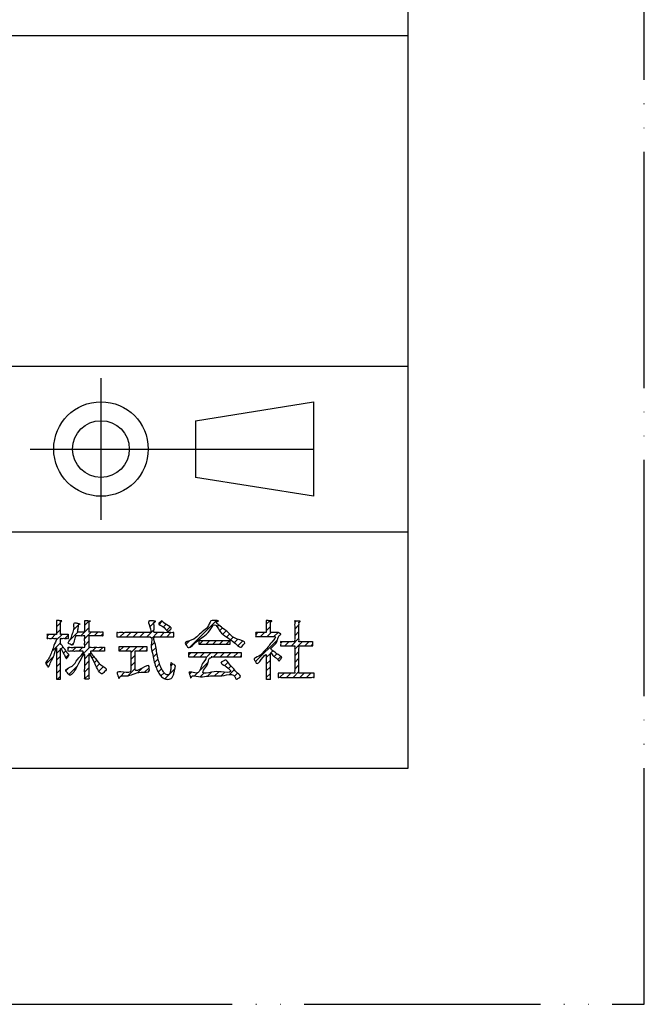
# Model space of a CAD drawing. Units: millimetres. Extents: x 0 to 1050, y 0 to 1485.
# Drawn here: x 918 to 1050, y 0 to 208 of the extents above; entities that cross this region are included whole.
import ezdxf

# ---------------------------------------------------------------- set-up
doc = ezdxf.new("R2010")
doc.units = ezdxf.units.MM
doc.linetypes.add('DOT_CENTER', pattern=[14, 12, -1, 0, -1])
doc.linetypes.add('PHANTOM', pattern=[13, 10, -1, 0, -1, 0, -1])
doc.layers.add('1', color=7, linetype='Continuous')
doc.layers.add('_U_30EC_U_30A4_U_30E4_U_30FC_1', color=7, linetype='Continuous')
pattern_1 = [(45, (0, 0), (-0.28284271, 0), [])]

# ---------------------------------------------------------------- blocks, each defined once
blk = doc.blocks.new('開示A4')
at = {"layer": '1', "linetype": 'Continuous'}
h = blk.add_hatch(dxfattribs=at)
h.set_pattern_fill('CUSTOM5', color=2, scale=0.1, angle=45, pattern_type=2)
h.set_pattern_definition(pattern_1)
edge = h.paths.add_edge_path()
edge.add_spline(control_points=[(185.287, 15.269), (185.309, 15.241), (185.36, 15.176), (185.435, 15.069), (185.525, 14.954), (185.571, 14.854), (185.666, 14.784), (185.62, 14.738), (185.595, 14.697), (185.565, 14.661), (185.519, 14.586), (185.471, 14.808), (185.397, 14.845), (185.284, 15.116), (185.289, 15.001), (185.287, 14.928), (185.288, 14.806), (185.287, 14.659), (185.288, 14.493), (185.287, 14.322), (185.288, 14.156), (185.286, 14.009), (185.291, 13.885), (185.28, 13.817), (185.296, 13.755), (185.246, 13.767), (185.202, 13.759), (185.158, 13.768), (185.109, 13.755), (185.122, 13.81), (185.113, 13.869), (185.118, 13.979), (185.116, 14.11), (185.116, 14.262), (185.116, 14.422), (185.116, 14.582), (185.116, 14.734), (185.116, 14.866), (185.116, 14.973), (185.116, 15.038), (185.118, 15.166), (185.032, 14.791), (184.956, 14.639), (184.866, 14.478), (184.764, 14.205), (184.719, 14.367), (184.61, 14.456), (184.8, 14.605), (184.857, 14.797), (184.972, 15.029), (184.994, 15.218), (185.177, 15.495), (185.054, 15.487), (184.993, 15.489), (184.908, 15.489), (184.82, 15.485), (184.766, 15.494), (184.71, 15.48), (184.722, 15.529), (184.714, 15.573), (184.723, 15.615), (184.71, 15.663), (184.756, 15.653), (184.801, 15.659), (184.878, 15.656), (184.956, 15.658), (185.032, 15.655), (185.078, 15.661), (185.123, 15.651), (185.111, 15.702), (185.119, 15.755), (185.115, 15.849), (185.116, 15.951), (185.117, 16.054), (185.113, 16.147), (185.122, 16.2), (185.109, 16.252), (185.154, 16.239), (185.196, 16.241), (185.26, 16.236), (185.299, 16.228), (185.348, 16.235), (185.323, 16.196), (185.282, 16.206), (185.291, 16.155), (185.286, 16.104), (185.288, 16.02), (185.287, 15.926), (185.288, 15.832), (185.285, 15.747), (185.292, 15.697), (185.281, 15.65), (185.33, 15.662), (185.379, 15.654), (185.457, 15.657), (185.535, 15.659), (185.585, 15.652), (185.634, 15.664), (185.622, 15.615), (185.631, 15.572), (185.622, 15.53), (185.634, 15.481), (185.585, 15.493), (185.535, 15.486), (185.457, 15.488), (185.379, 15.491), (185.33, 15.483), (185.281, 15.495), (185.292, 15.451), (185.286, 15.409), (185.288, 15.349), (185.287, 15.302), (185.287, 15.277), (185.287, 15.269)], knot_values=[0, 0, 0, 0, 0.105471, 0.24661, 0.396591, 0.528553, 0.615625, 0.643143, 0.703685, 0.764227, 0.791746, 0.92874, 1.106573, 1.287545, 1.317578, 1.399928, 1.522968, 1.675073, 1.844617, 2.019973, 2.189517, 2.341621, 2.464662, 2.547011, 2.577045, 2.603798, 2.662655, 2.721512, 2.748265, 2.774215, 2.845959, 2.954339, 3.090194, 3.244368, 3.4077, 3.571032, 3.725205, 3.861061, 3.96944, 4.041184, 4.067134, 4.311887, 4.547897, 4.764747, 4.95275, 5.045773, 5.137862, 5.330543, 5.553448, 5.795084, 6.043293, 6.285762, 6.313903, 6.384256, 6.475715, 6.567174, 6.637527, 6.665668, 6.692019, 6.749991, 6.807963, 6.834313, 6.856393, 6.913335, 6.991195, 7.076027, 7.153887, 7.210829, 7.232908, 7.258199, 7.324876, 7.419142, 7.527204, 7.635266, 7.729533, 7.796209, 7.8215, 7.844653, 7.899863, 7.965759, 8.020969, 8.044122, 8.069357, 8.109134, 8.132238, 8.193148, 8.279262, 8.377978, 8.476693, 8.562807, 8.623717, 8.646821, 8.671989, 8.734909, 8.816706, 8.898502, 8.961423, 8.986591, 9.012942, 9.070913, 9.128885, 9.155236, 9.180404, 9.243325, 9.325121, 9.406918, 9.469838, 9.495006, 9.517811, 9.572192, 9.637098, 9.691479, 9.714284, 9.714284, 9.714284, 9.714284], degree=3, periodic=0)
h = blk.add_hatch(dxfattribs=at)
h.set_pattern_fill('CUSTOM13', color=2, scale=0.1, angle=45, pattern_type=2)
h.set_pattern_definition(pattern_1)
edge = h.paths.add_edge_path()
edge.add_spline(control_points=[(185.938, 15.59), (185.911, 15.531), (185.86, 15.417), (185.813, 15.144), (185.704, 15.244), (185.551, 15.271), (185.769, 15.485), (185.784, 15.703), (185.891, 15.885), (185.831, 16.169), (185.933, 16.141), (185.978, 16.132), (186.038, 16.121), (186.076, 16.108), (186.125, 16.108), (186.093, 16.073), (186.017, 16.084), (186.043, 15.899), (186.006, 15.807), (185.986, 15.758)], knot_values=[0, 0, 0, 0, 0.221108, 0.427322, 0.508017, 0.591484, 0.814327, 1.054651, 1.295453, 1.518109, 1.540864, 1.595126, 1.659891, 1.714153, 1.736908, 1.764951, 1.801562, 1.953914, 2.126104, 2.126104, 2.126104, 2.126104], degree=3, periodic=0)
edge.add_spline(control_points=[(185.986, 15.758), (185.994, 15.758), (186.022, 15.758), (186.077, 15.758), (186.148, 15.759), (186.224, 15.756), (186.271, 15.763), (186.32, 15.752), (186.306, 15.805), (186.315, 15.86), (186.311, 15.954), (186.313, 16.05), (186.309, 16.144), (186.318, 16.198), (186.305, 16.252), (186.351, 16.238), (186.394, 16.241), (186.461, 16.236), (186.501, 16.228), (186.553, 16.235), (186.525, 16.193), (186.48, 16.203), (186.494, 16.138), (186.486, 16.074), (186.49, 15.975), (186.485, 15.876), (186.495, 15.813), (186.48, 15.75), (186.545, 15.765), (186.612, 15.755), (186.724, 15.76), (186.839, 15.757), (186.952, 15.762), (187.018, 15.751), (187.082, 15.767), (187.07, 15.718), (187.078, 15.674), (187.07, 15.631), (187.082, 15.581), (187.018, 15.597), (186.952, 15.586), (186.839, 15.591), (186.724, 15.588), (186.611, 15.594), (186.546, 15.583), (186.482, 15.599), (186.494, 15.544), (186.486, 15.489), (186.489, 15.396), (186.489, 15.302), (186.486, 15.21), (186.494, 15.154), (186.482, 15.101), (186.539, 15.115), (186.599, 15.105), (186.705, 15.109), (186.82, 15.108), (186.936, 15.107), (187.041, 15.112), (187.102, 15.102), (187.159, 15.116), (187.148, 15.067), (187.154, 15.026), (187.152, 14.977), (187.152, 14.949), (187.152, 14.94)], knot_values=[0, 0, 0, 0, 0.024173, 0.084606, 0.163169, 0.241731, 0.302164, 0.326337, 0.353312, 0.422878, 0.518, 0.62164, 0.716761, 0.786328, 0.813303, 0.837294, 0.894505, 0.96279, 1.020001, 1.043992, 1.071934, 1.113122, 1.145225, 1.225484, 1.32982, 1.434156, 1.514415, 1.546518, 1.578975, 1.662679, 1.777131, 1.901833, 2.016286, 2.09999, 2.132447, 2.158782, 2.216721, 2.274659, 2.300995, 2.333452, 2.417156, 2.531608, 2.65631, 2.770763, 2.854467, 2.886924, 2.913598, 2.98239, 3.076452, 3.178937, 3.272999, 3.341791, 3.368465, 3.396976, 3.472141, 3.578408, 3.700227, 3.822046, 3.928313, 4.003478, 4.031988, 4.058324, 4.116263, 4.174201, 4.200537, 4.200537, 4.200537, 4.200537], degree=3, periodic=0)
edge.add_spline(control_points=[(187.152, 14.94), (187.132, 14.94), (187.065, 14.94), (186.941, 14.939), (186.786, 14.941), (186.67, 14.937), (186.455, 14.952), (186.852, 14.592), (186.895, 14.375), (187.319, 14.193), (187.144, 14.09), (187.019, 13.878), (186.767, 14.348), (186.48, 14.995), (186.491, 14.688), (186.488, 14.523), (186.486, 14.289), (186.498, 14.045), (186.469, 13.899), (186.511, 13.751), (186.424, 13.767), (186.377, 13.767), (186.29, 13.751), (186.331, 13.895), (186.303, 14.039), (186.315, 14.277), (186.312, 14.505), (186.31, 14.667), (186.321, 14.982), (186.013, 14.292), (185.706, 13.815), (185.585, 14.037), (185.407, 14.15), (185.885, 14.325), (185.935, 14.561), (186.358, 14.953), (186.128, 14.937), (186.005, 14.943), (185.833, 14.933), (185.721, 14.954), (185.603, 14.921), (185.618, 15.002), (185.618, 15.046), (185.603, 15.13), (185.737, 15.091), (185.862, 15.117), (186.063, 15.101), (186.192, 15.122), (186.333, 15.089), (186.298, 15.227), (186.322, 15.35), (186.297, 15.47), (186.333, 15.605), (186.221, 15.581), (186.128, 15.593), (186.019, 15.59), (185.957, 15.59), (185.938, 15.59)], knot_values=[0, 0, 0, 0, 0.059825, 0.202485, 0.372756, 0.515415, 0.57524, 0.933233, 1.290452, 1.602077, 1.699932, 1.79936, 2.27012, 2.804662, 2.882342, 3.076543, 3.329004, 3.581466, 3.775666, 3.853347, 3.899121, 3.984129, 4.029903, 4.105797, 4.295533, 4.542189, 4.788846, 4.978581, 5.054476, 5.621735, 6.130867, 6.22525, 6.318913, 6.66358, 7.047499, 7.435231, 7.498944, 7.650875, 7.832213, 7.984144, 8.047857, 8.091555, 8.172708, 8.216405, 8.289022, 8.462184, 8.668862, 8.842024, 8.914641, 8.989882, 9.155412, 9.320941, 9.396182, 9.454709, 9.583468, 9.712226, 9.770753, 9.770753, 9.770753, 9.770753], degree=3, periodic=0)
h = blk.add_hatch(dxfattribs=at)
h.set_pattern_fill('CUSTOM9', color=2, scale=0.1, angle=45, pattern_type=2)
h.set_pattern_definition(pattern_1)
edge = h.paths.add_edge_path()
edge.add_spline(control_points=[(191.974, 16.235), (191.968, 16.225), (191.955, 16.204), (191.795, 16.171), (192.232, 15.882), (192.435, 15.68), (192.682, 15.437), (193.183, 15.36), (193.013, 15.219), (192.938, 15.017), (192.613, 15.37), (192.328, 15.532), (192.034, 15.737), (191.808, 16.218), (191.599, 15.753), (191.321, 15.544), (191.037, 15.374), (190.708, 15.001), (190.628, 15.197), (190.476, 15.325), (190.908, 15.405), (191.096, 15.6), (191.347, 15.816), (191.571, 15.982), (191.626, 16.261), (191.749, 16.247), (191.806, 16.245), (191.876, 16.24), (191.933, 16.237), (191.964, 16.235), (191.974, 16.235)], knot_values=[0, 0, 0, 0, 0.033523, 0.071322, 0.427887, 0.811687, 1.19819, 1.56138, 1.659983, 1.759316, 2.13272, 2.525233, 2.910815, 3.265244, 3.592607, 3.964386, 4.359942, 4.758154, 4.843847, 4.93665, 5.256617, 5.581707, 5.899719, 6.198363, 6.466301, 6.493895, 6.559697, 6.638235, 6.704036, 6.731631, 6.731631, 6.731631, 6.731631], degree=3, periodic=0)
h = blk.add_hatch(dxfattribs=at)
h.set_pattern_fill('CUSTOM6', color=2, scale=0.1, angle=45, pattern_type=2)
h.set_pattern_definition(pattern_1)
edge = h.paths.add_edge_path()
edge.add_spline(control_points=[(190.082, 15.552), (190.07, 15.552), (190.028, 15.552), (189.943, 15.552), (189.821, 15.552), (189.679, 15.553), (189.538, 15.552), (189.414, 15.553), (189.332, 15.551), (189.173, 15.56), (189.35, 15.198), (189.338, 14.952), (189.406, 14.669), (189.469, 14.433), (189.545, 14.233), (189.63, 14.077), (189.724, 13.977), (189.828, 13.925), (189.913, 13.976), (189.935, 14.091), (189.975, 14.219), (189.92, 14.536), (190.045, 14.39), (190.202, 14.358), (190.095, 14.124), (190.081, 13.96), (190.023, 13.831), (189.934, 13.76), (189.81, 13.744), (189.663, 13.78), (189.524, 13.9), (189.41, 14.074), (189.315, 14.299), (189.232, 14.564), (189.181, 14.882), (189.077, 15.155), (189.204, 15.56), (189.036, 15.551), (188.951, 15.553), (188.819, 15.552), (188.656, 15.553), (188.473, 15.552), (188.285, 15.553), (188.101, 15.552), (187.94, 15.554), (187.803, 15.548), (187.729, 15.56), (187.661, 15.543), (187.673, 15.595), (187.666, 15.641), (187.673, 15.686), (187.661, 15.738), (187.728, 15.721), (187.802, 15.733), (187.938, 15.727), (188.097, 15.73), (188.279, 15.729), (188.466, 15.729), (188.647, 15.729), (188.808, 15.729), (188.939, 15.728), (189.023, 15.731), (189.156, 15.722), (189.065, 15.978), (188.979, 16.242), (189.099, 16.229), (189.151, 16.227), (189.221, 16.225), (189.267, 16.216), (189.322, 16.225), (189.296, 16.177), (189.183, 16.183), (189.316, 15.954), (189.194, 15.722), (189.322, 15.731), (189.405, 15.728), (189.531, 15.729), (189.674, 15.729), (189.816, 15.727), (189.946, 15.733), (190.019, 15.721), (190.089, 15.739), (190.078, 15.686), (190.083, 15.642), (190.082, 15.591), (190.082, 15.562), (190.082, 15.552)], knot_values=[0, 0, 0, 0, 0.034599, 0.125813, 0.254772, 0.402603, 0.550434, 0.679393, 0.770608, 0.805206, 1.124852, 1.427402, 1.706357, 1.955541, 2.169486, 2.344351, 2.480568, 2.590441, 2.64919, 2.749321, 2.912633, 3.147746, 3.244827, 3.33849, 3.583815, 3.761424, 3.886956, 3.985855, 4.091766, 4.250186, 4.422734, 4.628286, 4.872093, 5.15255, 5.464967, 5.803201, 6.160363, 6.193449, 6.28417, 6.419718, 6.587285, 6.774063, 6.967246, 7.154024, 7.321591, 7.457139, 7.54786, 7.580946, 7.608533, 7.669224, 7.729916, 7.757503, 7.790278, 7.880146, 8.01442, 8.180412, 8.365435, 8.556801, 8.741824, 8.907816, 9.042089, 9.131958, 9.164733, 9.415425, 9.667986, 9.69417, 9.756608, 9.83113, 9.893568, 9.919752, 9.950968, 9.996422, 10.22088, 10.443419, 10.47848, 10.570913, 10.701595, 10.851402, 11.001208, 11.13189, 11.224324, 11.259385, 11.286972, 11.347663, 11.408354, 11.435941, 11.435941, 11.435941, 11.435941], degree=3, periodic=0)
h = blk.add_hatch(dxfattribs=at)
h.set_pattern_fill('CUSTOM8', color=2, scale=0.1, angle=45, pattern_type=2)
h.set_pattern_definition(pattern_1)
edge = h.paths.add_edge_path()
edge.add_spline(control_points=[(189.568, 16.229), (189.63, 16.177), (189.745, 16.079), (190.04, 15.929), (189.903, 15.843), (189.804, 15.711), (189.713, 16.016), (189.364, 16.08), (189.512, 16.179), (189.549, 16.213), (189.568, 16.229)], knot_values=[0, 0, 0, 0, 0.278554, 0.521562, 0.607692, 0.693821, 0.940502, 1.221691, 1.300472, 1.379252, 1.379252, 1.379252, 1.379252], degree=3, periodic=0)
h = blk.add_hatch(dxfattribs=at)
h.set_pattern_fill('CUSTOM11', color=2, scale=0.1, angle=45, pattern_type=2)
h.set_pattern_definition(pattern_1)
edge = h.paths.add_edge_path()
edge.add_spline(control_points=[(194.617, 15.67), (194.613, 15.665), (194.606, 15.652), (194.513, 15.616), (194.489, 15.401), (194.386, 15.222), (194.122, 15.036), (194.285, 14.96), (194.361, 14.899), (194.449, 14.835), (194.539, 14.775), (194.588, 14.721), (194.675, 14.693), (194.641, 14.657), (194.621, 14.626), (194.592, 14.585), (194.569, 14.555), (194.538, 14.502), (194.473, 14.627), (194.38, 14.682), (194.295, 14.739), (194.172, 14.897), (194.176, 14.82), (194.175, 14.774), (194.176, 14.696), (194.176, 14.599), (194.176, 14.487), (194.176, 14.365), (194.176, 14.241), (194.176, 14.12), (194.176, 14.007), (194.175, 13.911), (194.178, 13.831), (194.172, 13.788), (194.181, 13.75), (194.145, 13.758), (194.112, 13.753), (194.06, 13.754), (194.027, 13.758), (193.991, 13.75), (194.001, 13.791), (193.994, 13.838), (193.997, 13.924), (193.996, 14.026), (193.996, 14.145), (193.996, 14.27), (193.996, 14.395), (193.996, 14.513), (193.996, 14.616), (193.997, 14.699), (193.996, 14.751), (193.999, 14.879), (193.783, 14.58), (193.602, 14.353), (193.549, 14.494), (193.52, 14.543), (193.42, 14.646), (193.741, 14.727), (193.869, 14.911), (194.091, 15.119), (194.177, 15.293), (194.455, 15.57), (194.335, 15.565), (194.286, 15.566), (194.21, 15.566), (194.117, 15.566), (194.012, 15.566), (193.903, 15.566), (193.798, 15.566), (193.706, 15.567), (193.627, 15.563), (193.584, 15.57), (193.545, 15.561), (193.553, 15.594), (193.549, 15.625), (193.549, 15.672), (193.553, 15.703), (193.545, 15.737), (193.583, 15.727), (193.624, 15.734), (193.695, 15.731), (193.773, 15.732), (193.851, 15.732), (193.922, 15.73), (193.962, 15.736), (194.001, 15.727), (193.993, 15.763), (193.998, 15.801), (193.996, 15.869), (193.997, 15.946), (193.996, 16.028), (193.997, 16.105), (193.994, 16.173), (194, 16.211), (193.992, 16.248), (194.026, 16.238), (194.059, 16.241), (194.113, 16.235), (194.166, 16.234), (194.2, 16.228), (194.239, 16.233), (194.212, 16.193), (194.171, 16.204), (194.178, 16.159), (194.174, 16.114), (194.176, 16.042), (194.175, 15.962), (194.177, 15.882), (194.173, 15.808), (194.18, 15.767), (194.17, 15.728), (194.203, 15.735), (194.236, 15.73), (194.292, 15.732), (194.349, 15.732), (194.402, 15.731), (194.44, 15.733), (194.462, 15.73), (194.475, 15.736), (194.486, 15.738), (194.499, 15.745), (194.515, 15.729), (194.541, 15.717), (194.573, 15.696), (194.599, 15.681), (194.613, 15.673), (194.617, 15.67)], knot_values=[0, 0, 0, 0, 0.019558, 0.042649, 0.286361, 0.534495, 0.784224, 0.873732, 0.980383, 1.092842, 1.199761, 1.289789, 1.351574, 1.370727, 1.416401, 1.470915, 1.516589, 1.535742, 1.634217, 1.760283, 1.897967, 2.031216, 2.04969, 2.101116, 2.179503, 2.278859, 2.393194, 2.516517, 2.642835, 2.766157, 2.880492, 2.979849, 3.058236, 3.109661, 3.128135, 3.146784, 3.191254, 3.244332, 3.288803, 3.307452, 3.327718, 3.383748, 3.468389, 3.574488, 3.694893, 3.82245, 3.950007, 4.070412, 4.176511, 4.261152, 4.317182, 4.337448, 4.620011, 4.885097, 4.945373, 5.014108, 5.070482, 5.319247, 5.584812, 5.859001, 6.133747, 6.401732, 6.420737, 6.472846, 6.550703, 6.646951, 6.754234, 6.865196, 6.972479, 7.068728, 7.146585, 7.198694, 7.217698, 7.23495, 7.27609, 7.325192, 7.366331, 7.383583, 7.402779, 7.453386, 7.524935, 7.606953, 7.688972, 7.76052, 7.811128, 7.830323, 7.847844, 7.894799, 7.962779, 8.043374, 8.128174, 8.208769, 8.276749, 8.323704, 8.341225, 8.358498, 8.401679, 8.457815, 8.513951, 8.557133, 8.574405, 8.602341, 8.643456, 8.663225, 8.715345, 8.789032, 8.873502, 8.957972, 9.031659, 9.083779, 9.103548, 9.11955, 9.160818, 9.217244, 9.278724, 9.335151, 9.376419, 9.39242, 9.401196, 9.417494, 9.42627, 9.440875, 9.475702, 9.517271, 9.552098, 9.566703, 9.566703, 9.566703, 9.566703], degree=3, periodic=0)
h = blk.add_hatch(dxfattribs=at)
h.set_pattern_fill('CUSTOM12', color=2, scale=0.1, angle=45, pattern_type=2)
h.set_pattern_definition(pattern_1)
edge = h.paths.add_edge_path()
edge.add_spline(control_points=[(195.382, 14.014), (195.391, 14.014), (195.425, 14.014), (195.493, 14.014), (195.592, 14.014), (195.706, 14.014), (195.819, 14.013), (195.921, 14.017), (195.981, 14.008), (196.037, 14.022), (196.025, 13.971), (196.033, 13.926), (196.025, 13.881), (196.037, 13.829), (195.975, 13.844), (195.906, 13.834), (195.778, 13.839), (195.626, 13.837), (195.45, 13.838), (195.264, 13.837), (195.079, 13.838), (194.903, 13.837), (194.751, 13.839), (194.623, 13.834), (194.554, 13.844), (194.492, 13.829), (194.504, 13.881), (194.496, 13.926), (194.504, 13.971), (194.492, 14.022), (194.553, 14.007), (194.616, 14.018), (194.728, 14.013), (194.85, 14.014), (194.972, 14.015), (195.083, 14.011), (195.148, 14.02), (195.209, 14.006), (195.193, 14.072), (195.204, 14.144), (195.199, 14.275), (195.201, 14.426), (195.2, 14.593), (195.201, 14.761), (195.199, 14.912), (195.204, 15.042), (195.193, 15.115), (195.209, 15.182), (195.143, 15.166), (195.076, 15.176), (194.962, 15.171), (194.845, 15.174), (194.731, 15.169), (194.664, 15.18), (194.599, 15.163), (194.611, 15.215), (194.603, 15.26), (194.611, 15.304), (194.599, 15.356), (194.664, 15.339), (194.731, 15.35), (194.845, 15.345), (194.962, 15.348), (195.076, 15.343), (195.143, 15.353), (195.208, 15.337), (195.194, 15.399), (195.204, 15.466), (195.199, 15.582), (195.201, 15.714), (195.2, 15.856), (195.202, 15.988), (195.196, 16.105), (195.207, 16.169), (195.192, 16.231), (195.241, 16.217), (195.285, 16.22), (195.354, 16.215), (195.396, 16.206), (195.449, 16.214), (195.421, 16.171), (195.375, 16.183), (195.387, 16.122), (195.38, 16.058), (195.383, 15.949), (195.382, 15.825), (195.382, 15.692), (195.383, 15.568), (195.379, 15.459), (195.388, 15.396), (195.375, 15.337), (195.439, 15.354), (195.506, 15.343), (195.62, 15.348), (195.736, 15.345), (195.85, 15.35), (195.916, 15.339), (195.981, 15.355), (195.969, 15.304), (195.977, 15.26), (195.969, 15.215), (195.981, 15.164), (195.916, 15.18), (195.85, 15.169), (195.736, 15.174), (195.62, 15.171), (195.506, 15.176), (195.439, 15.166), (195.373, 15.181), (195.389, 15.115), (195.378, 15.042), (195.384, 14.912), (195.382, 14.761), (195.382, 14.593), (195.382, 14.427), (195.382, 14.274), (195.382, 14.148), (195.382, 14.065), (195.382, 14.025), (195.382, 14.014)], knot_values=[0, 0, 0, 0, 0.027819, 0.101159, 0.204847, 0.323709, 0.442571, 0.546259, 0.619599, 0.647418, 0.675006, 0.7357, 0.796395, 0.823983, 0.854093, 0.93734, 1.063095, 1.220731, 1.399622, 1.58914, 1.778658, 1.957549, 2.115186, 2.240941, 2.324187, 2.354298, 2.381886, 2.44258, 2.503275, 2.530863, 2.560984, 2.640394, 2.752663, 2.881362, 3.01006, 3.122329, 3.201739, 3.23186, 3.264298, 3.352344, 3.482095, 3.639651, 3.811108, 3.982565, 4.140121, 4.269872, 4.357918, 4.390356, 4.423256, 4.508105, 4.624122, 4.750528, 4.866545, 4.951393, 4.984294, 5.011451, 5.071196, 5.130942, 5.158099, 5.190999, 5.275847, 5.391864, 5.518271, 5.634288, 5.719136, 5.752037, 5.782131, 5.862784, 5.97955, 6.117984, 6.263641, 6.402075, 6.518842, 6.599495, 6.629589, 6.654403, 6.713575, 6.7842, 6.843372, 6.868186, 6.896246, 6.939586, 6.967847, 7.043584, 7.153234, 7.283232, 7.420012, 7.550009, 7.659659, 7.735397, 7.763657, 7.79641, 7.880876, 7.996371, 8.122208, 8.237703, 8.32217, 8.354922, 8.382079, 8.441824, 8.50157, 8.528727, 8.561479, 8.645945, 8.76144, 8.887278, 9.002772, 9.087239, 9.119991, 9.152429, 9.240475, 9.370226, 9.527781, 9.699239, 9.870696, 10.028252, 10.158003, 10.246049, 10.278487, 10.278487, 10.278487, 10.278487], degree=3, periodic=0)
h = blk.add_hatch(dxfattribs=at)
h.set_pattern_fill('CUSTOM7', color=2, scale=0.1, angle=45, pattern_type=2)
h.set_pattern_definition(pattern_1)
edge = h.paths.add_edge_path()
edge.add_spline(control_points=[(188.442, 14.958), (188.442, 14.947), (188.442, 14.906), (188.442, 14.821), (188.442, 14.7), (188.442, 14.56), (188.442, 14.42), (188.441, 14.297), (188.443, 14.216), (188.435, 14.063), (188.743, 14.226), (189.035, 14.395), (189.041, 14.26), (189.046, 14.216), (189.048, 14.172), (189.067, 14.023), (188.658, 14.087), (188.379, 13.973), (188.102, 13.874), (187.81, 13.916), (187.787, 13.813), (187.754, 13.787), (187.748, 13.835), (187.728, 13.872), (187.71, 13.93), (187.694, 13.974), (187.648, 14.088), (187.989, 14.056), (188.268, 14.022), (188.262, 14.169), (188.263, 14.24), (188.262, 14.347), (188.263, 14.474), (188.263, 14.608), (188.261, 14.734), (188.266, 14.845), (188.256, 14.908), (188.27, 14.966), (188.215, 14.953), (188.158, 14.961), (188.062, 14.957), (187.963, 14.96), (187.867, 14.956), (187.81, 14.964), (187.755, 14.951), (187.767, 15), (187.759, 15.044), (187.767, 15.088), (187.755, 15.139), (187.823, 15.122), (187.897, 15.134), (188.033, 15.128), (188.188, 15.13), (188.362, 15.129), (188.535, 15.13), (188.691, 15.128), (188.826, 15.134), (188.9, 15.122), (188.968, 15.139), (188.957, 15.088), (188.964, 15.044), (188.956, 15), (188.968, 14.951), (188.911, 14.965), (188.852, 14.955), (188.753, 14.96), (188.649, 14.958), (188.554, 14.959), (188.486, 14.958), (188.451, 14.958), (188.442, 14.958)], knot_values=[0, 0, 0, 0, 0.034255, 0.124562, 0.252239, 0.398599, 0.54496, 0.672636, 0.762944, 0.797198, 1.101724, 1.408591, 1.433332, 1.487763, 1.542194, 1.566935, 1.923524, 2.271756, 2.59058, 2.858943, 2.88912, 2.918306, 2.941367, 2.996358, 3.061992, 3.116983, 3.140044, 3.411273, 3.732442, 3.761068, 3.837787, 3.948859, 4.080541, 4.219094, 4.350776, 4.461847, 4.538567, 4.567193, 4.594908, 4.666381, 4.764111, 4.870593, 4.968322, 5.039796, 5.06751, 5.094264, 5.153121, 5.211978, 5.238731, 5.272291, 5.363381, 5.497618, 5.660622, 5.838007, 6.015393, 6.178396, 6.312634, 6.403724, 6.437284, 6.464037, 6.522894, 6.581751, 6.608504, 6.637254, 6.711398, 6.812778, 6.923237, 7.024618, 7.098761, 7.127511, 7.127511, 7.127511, 7.127511], degree=3, periodic=0)
h = blk.add_hatch(dxfattribs=at)
h.set_pattern_fill('CUSTOM14', color=2, scale=0.1, angle=45, pattern_type=2)
h.set_pattern_definition(pattern_1)
h.paths.add_polyline_path([(192.458, 15.229), (191.16, 15.229), (191.16, 15.397), (192.458, 15.397)])
h = blk.add_hatch(dxfattribs=at)
h.set_pattern_fill('CUSTOM10', color=2, scale=0.1, angle=45, pattern_type=2)
h.set_pattern_definition(pattern_1)
edge = h.paths.add_edge_path()
edge.add_spline(control_points=[(190.703, 14.707), (190.703, 14.716), (190.703, 14.744), (190.701, 14.794), (190.707, 14.837), (190.696, 14.887), (190.763, 14.87), (190.839, 14.883), (190.983, 14.876), (191.157, 14.879), (191.364, 14.878), (191.589, 14.878), (191.825, 14.878), (192.061, 14.878), (192.286, 14.878), (192.493, 14.879), (192.667, 14.876), (192.811, 14.883), (192.887, 14.87), (192.955, 14.887), (192.943, 14.837), (192.951, 14.793), (192.943, 14.749), (192.955, 14.699), (192.893, 14.714), (192.826, 14.703), (192.701, 14.709), (192.555, 14.706), (192.389, 14.707), (192.219, 14.707), (192.052, 14.707), (191.909, 14.706), (191.777, 14.709), (191.724, 14.704), (191.649, 14.71), (191.677, 14.701), (191.703, 14.697), (191.663, 14.667), (191.571, 14.677), (191.544, 14.43), (191.448, 14.275), (191.192, 13.945), (191.763, 14.084), (192.017, 14.083), (192.628, 13.998), (192.334, 14.297), (192.013, 14.443), (192.131, 14.5), (192.172, 14.524), (192.216, 14.546), (192.317, 14.609), (192.433, 14.351), (192.633, 14.216), (192.727, 14.038), (192.956, 13.88), (192.86, 13.829), (192.817, 13.799), (192.772, 13.775), (192.712, 13.726), (192.679, 13.86), (192.558, 14.016), (192.197, 13.886), (191.839, 13.902), (191.457, 13.893), (191.17, 13.829), (190.859, 13.942), (190.827, 13.831), (190.79, 13.812), (190.787, 13.859), (190.768, 13.898), (190.751, 13.958), (190.738, 14.002), (190.704, 14.091), (190.948, 14.022), (191.144, 14), (191.24, 14.282), (191.295, 14.444), (191.516, 14.714), (191.385, 14.705), (191.311, 14.708), (191.198, 14.707), (191.069, 14.707), (190.94, 14.707), (190.829, 14.707), (190.751, 14.707), (190.713, 14.707), (190.703, 14.707)], knot_values=[0, 0, 0, 0, 0.026753, 0.08561, 0.144467, 0.171221, 0.203942, 0.29556, 0.43626, 0.616225, 0.825639, 1.054686, 1.293548, 1.532411, 1.761458, 1.970872, 2.150837, 2.291537, 2.383155, 2.415876, 2.44263, 2.501487, 2.560344, 2.587097, 2.617068, 2.699247, 2.822033, 2.973822, 3.143015, 3.318008, 3.4872, 3.63899, 3.761775, 3.843954, 3.873926, 3.890813, 3.9077, 3.937961, 3.980984, 4.199086, 4.439444, 4.677588, 5.050698, 5.448212, 5.855291, 6.138575, 6.417435, 6.444551, 6.504208, 6.563864, 6.590981, 6.848609, 7.109612, 7.352911, 7.55783, 7.587519, 7.652834, 7.718149, 7.747838, 7.85488, 7.976511, 8.369488, 8.757515, 9.126072, 9.460639, 9.746696, 9.77757, 9.80705, 9.830377, 9.886003, 9.952396, 10.008022, 10.031349, 10.21357, 10.422035, 10.661546, 10.916938, 11.158329, 11.189827, 11.272866, 11.390267, 11.524848, 11.659429, 11.776829, 11.859868, 11.891366, 11.891366, 11.891366, 11.891366], degree=3, periodic=0)
at = {"layer": '1', "color": 4, "linetype": 'PHANTOM'}
for p, q in [((210, 0), (210, 297)), ((0, 0), (210, 0))]:
    blk.add_line(p, q, dxfattribs=at)
at = {"layer": '1', "color": 7, "linetype": 'Continuous'}
for p, q in [((200, 10), (200, 148.5)), ((25, 41), (200, 41)), ((200, 27), (25, 27)), ((191, 24.7), (196, 25.5)), ((196, 25.5), (196, 21.5)), ((191, 24.7), (191, 22.3)), ((196, 21.5), (191, 22.3)), ((105, 10), (200, 10))]:
    blk.add_line(p, q, dxfattribs=at)
at = {"layer": '1', "color": 2, "linetype": 'DOT_CENTER'}
for p, q in [((187, 26.5), (187, 20.5)), ((184, 23.5), (197, 23.5))]:
    blk.add_line(p, q, dxfattribs=at)
at = {"layer": '1', "color": 2, "linetype": 'Continuous'}
blk.add_line((166, 20), (200, 20), dxfattribs=at)
at = {"layer": '1', "color": 7, "linetype": 'Continuous'}
for radius in [2, 1.2]:
    blk.add_circle((187, 23.5), radius, dxfattribs=at)
at = {"layer": '_U_30EC_U_30A4_U_30E4_U_30FC_1', "color": 2, "linetype": 'Continuous'}
blk.add_lwpolyline([(191.16, 15.397), (192.458, 15.397), (192.458, 15.229), (191.16, 15.229), (191.16, 15.397)], close=True, dxfattribs=at)
for points, knots in [([(185.287, 15.269), (185.309, 15.241), (185.36, 15.176), (185.435, 15.069), (185.525, 14.954), (185.571, 14.854), (185.666, 14.784), (185.62, 14.738), (185.595, 14.697), (185.565, 14.661), (185.519, 14.586), (185.471, 14.808), (185.397, 14.845), (185.284, 15.116), (185.289, 15.001), (185.287, 14.928), (185.288, 14.806), (185.287, 14.659), (185.288, 14.493), (185.287, 14.322), (185.288, 14.156), (185.286, 14.009), (185.291, 13.885), (185.28, 13.817), (185.296, 13.755), (185.246, 13.767), (185.202, 13.759), (185.158, 13.768), (185.109, 13.755), (185.122, 13.81), (185.113, 13.869), (185.118, 13.979), (185.116, 14.11), (185.116, 14.262), (185.116, 14.422), (185.116, 14.582), (185.116, 14.734), (185.116, 14.866), (185.116, 14.973), (185.116, 15.038), (185.118, 15.166), (185.032, 14.791), (184.956, 14.639), (184.866, 14.478), (184.764, 14.205), (184.719, 14.367), (184.61, 14.456), (184.8, 14.605), (184.857, 14.797), (184.972, 15.029), (184.994, 15.218), (185.177, 15.495), (185.054, 15.487), (184.993, 15.489), (184.908, 15.489), (184.82, 15.485), (184.766, 15.494), (184.71, 15.48), (184.722, 15.529), (184.714, 15.573), (184.723, 15.615), (184.71, 15.663), (184.756, 15.653), (184.801, 15.659), (184.878, 15.656), (184.956, 15.658), (185.032, 15.655), (185.078, 15.661), (185.123, 15.651), (185.111, 15.702), (185.119, 15.755), (185.115, 15.849), (185.116, 15.951), (185.117, 16.054), (185.113, 16.147), (185.122, 16.2), (185.109, 16.252), (185.154, 16.239), (185.196, 16.241), (185.26, 16.236), (185.299, 16.228), (185.348, 16.235), (185.323, 16.196), (185.282, 16.206), (185.291, 16.155), (185.286, 16.104), (185.288, 16.02), (185.287, 15.926), (185.288, 15.832), (185.285, 15.747), (185.292, 15.697), (185.281, 15.65), (185.33, 15.662), (185.379, 15.654), (185.457, 15.657), (185.535, 15.659), (185.585, 15.652), (185.634, 15.664), (185.622, 15.615), (185.631, 15.572), (185.622, 15.53), (185.634, 15.481), (185.585, 15.493), (185.535, 15.486), (185.457, 15.488), (185.379, 15.491), (185.33, 15.483), (185.281, 15.495), (185.292, 15.451), (185.286, 15.409), (185.288, 15.349), (185.287, 15.302), (185.287, 15.277), (185.287, 15.269)], [0, 0, 0, 0, 0.105471, 0.24661, 0.396591, 0.528553, 0.615625, 0.643143, 0.703685, 0.764227, 0.791746, 0.92874, 1.106573, 1.287545, 1.317578, 1.399928, 1.522968, 1.675073, 1.844617, 2.019973, 2.189517, 2.341621, 2.464662, 2.547011, 2.577045, 2.603798, 2.662655, 2.721512, 2.748265, 2.774215, 2.845959, 2.954339, 3.090194, 3.244368, 3.4077, 3.571032, 3.725205, 3.861061, 3.96944, 4.041184, 4.067134, 4.311887, 4.547897, 4.764747, 4.95275, 5.045773, 5.137862, 5.330543, 5.553448, 5.795084, 6.043293, 6.285762, 6.313903, 6.384256, 6.475715, 6.567174, 6.637527, 6.665668, 6.692019, 6.749991, 6.807963, 6.834313, 6.856393, 6.913335, 6.991195, 7.076027, 7.153887, 7.210829, 7.232908, 7.258199, 7.324876, 7.419142, 7.527204, 7.635266, 7.729533, 7.796209, 7.8215, 7.844653, 7.899863, 7.965759, 8.020969, 8.044122, 8.069357, 8.109134, 8.132238, 8.193148, 8.279262, 8.377978, 8.476693, 8.562807, 8.623717, 8.646821, 8.671989, 8.734909, 8.816706, 8.898502, 8.961423, 8.986591, 9.012942, 9.070913, 9.128885, 9.155236, 9.180404, 9.243325, 9.325121, 9.406918, 9.469838, 9.495006, 9.517811, 9.572192, 9.637098, 9.691479, 9.714284, 9.714284, 9.714284, 9.714284]), ([(185.938, 15.59), (185.911, 15.531), (185.86, 15.417), (185.813, 15.144), (185.704, 15.244), (185.551, 15.271), (185.769, 15.485), (185.784, 15.703), (185.891, 15.885), (185.831, 16.169), (185.933, 16.141), (185.978, 16.132), (186.038, 16.121), (186.076, 16.108), (186.125, 16.108), (186.093, 16.073), (186.017, 16.084), (186.043, 15.899), (186.006, 15.807), (185.986, 15.758)], [0, 0, 0, 0, 0.221108, 0.427322, 0.508017, 0.591484, 0.814327, 1.054651, 1.295453, 1.518109, 1.540864, 1.595126, 1.659891, 1.714153, 1.736908, 1.764951, 1.801562, 1.953914, 2.126104, 2.126104, 2.126104, 2.126104]), ([(185.986, 15.758), (185.994, 15.758), (186.022, 15.758), (186.077, 15.758), (186.148, 15.759), (186.224, 15.756), (186.271, 15.763), (186.32, 15.752), (186.306, 15.805), (186.315, 15.86), (186.311, 15.954), (186.313, 16.05), (186.309, 16.144), (186.318, 16.198), (186.305, 16.252), (186.351, 16.238), (186.394, 16.241), (186.461, 16.236), (186.501, 16.228), (186.553, 16.235), (186.525, 16.193), (186.48, 16.203), (186.494, 16.138), (186.486, 16.074), (186.49, 15.975), (186.485, 15.876), (186.495, 15.813), (186.48, 15.75), (186.545, 15.765), (186.612, 15.755), (186.724, 15.76), (186.839, 15.757), (186.952, 15.762), (187.018, 15.751), (187.082, 15.767), (187.07, 15.718), (187.078, 15.674), (187.07, 15.631), (187.082, 15.581), (187.018, 15.597), (186.952, 15.586), (186.839, 15.591), (186.724, 15.588), (186.611, 15.594), (186.546, 15.583), (186.482, 15.599), (186.494, 15.544), (186.486, 15.489), (186.489, 15.396), (186.489, 15.302), (186.486, 15.21), (186.494, 15.154), (186.482, 15.101), (186.539, 15.115), (186.599, 15.105), (186.705, 15.109), (186.82, 15.108), (186.936, 15.107), (187.041, 15.112), (187.102, 15.102), (187.159, 15.116), (187.148, 15.067), (187.154, 15.026), (187.152, 14.977), (187.152, 14.949), (187.152, 14.94)], [0, 0, 0, 0, 0.024173, 0.084606, 0.163169, 0.241731, 0.302164, 0.326337, 0.353312, 0.422878, 0.518, 0.62164, 0.716761, 0.786328, 0.813303, 0.837294, 0.894505, 0.96279, 1.020001, 1.043992, 1.071934, 1.113122, 1.145225, 1.225484, 1.32982, 1.434156, 1.514415, 1.546518, 1.578975, 1.662679, 1.777131, 1.901833, 2.016286, 2.09999, 2.132447, 2.158782, 2.216721, 2.274659, 2.300995, 2.333452, 2.417156, 2.531608, 2.65631, 2.770763, 2.854467, 2.886924, 2.913598, 2.98239, 3.076452, 3.178937, 3.272999, 3.341791, 3.368465, 3.396976, 3.472141, 3.578408, 3.700227, 3.822046, 3.928313, 4.003478, 4.031988, 4.058324, 4.116263, 4.174201, 4.200537, 4.200537, 4.200537, 4.200537]), ([(190.082, 15.552), (190.07, 15.552), (190.028, 15.552), (189.943, 15.552), (189.821, 15.552), (189.679, 15.553), (189.538, 15.552), (189.414, 15.553), (189.332, 15.551), (189.173, 15.56), (189.35, 15.198), (189.338, 14.952), (189.406, 14.669), (189.469, 14.433), (189.545, 14.233), (189.63, 14.077), (189.724, 13.977), (189.828, 13.925), (189.913, 13.976), (189.935, 14.091), (189.975, 14.219), (189.92, 14.536), (190.045, 14.39), (190.202, 14.358), (190.095, 14.124), (190.081, 13.96), (190.023, 13.831), (189.934, 13.76), (189.81, 13.744), (189.663, 13.78), (189.524, 13.9), (189.41, 14.074), (189.315, 14.299), (189.232, 14.564), (189.181, 14.882), (189.077, 15.155), (189.204, 15.56), (189.036, 15.551), (188.951, 15.553), (188.819, 15.552), (188.656, 15.553), (188.473, 15.552), (188.285, 15.553), (188.101, 15.552), (187.94, 15.554), (187.803, 15.548), (187.729, 15.56), (187.661, 15.543), (187.673, 15.595), (187.666, 15.641), (187.673, 15.686), (187.661, 15.738), (187.728, 15.721), (187.802, 15.733), (187.938, 15.727), (188.097, 15.73), (188.279, 15.729), (188.466, 15.729), (188.647, 15.729), (188.808, 15.729), (188.939, 15.728), (189.023, 15.731), (189.156, 15.722), (189.065, 15.978), (188.979, 16.242), (189.099, 16.229), (189.151, 16.227), (189.221, 16.225), (189.267, 16.216), (189.322, 16.225), (189.296, 16.177), (189.183, 16.183), (189.316, 15.954), (189.194, 15.722), (189.322, 15.731), (189.405, 15.728), (189.531, 15.729), (189.674, 15.729), (189.816, 15.727), (189.946, 15.733), (190.019, 15.721), (190.089, 15.739), (190.078, 15.686), (190.083, 15.642), (190.082, 15.591), (190.082, 15.562), (190.082, 15.552)], [0, 0, 0, 0, 0.034599, 0.125813, 0.254772, 0.402603, 0.550434, 0.679393, 0.770608, 0.805206, 1.124852, 1.427402, 1.706357, 1.955541, 2.169486, 2.344351, 2.480568, 2.590441, 2.64919, 2.749321, 2.912633, 3.147746, 3.244827, 3.33849, 3.583815, 3.761424, 3.886956, 3.985855, 4.091766, 4.250186, 4.422734, 4.628286, 4.872093, 5.15255, 5.464967, 5.803201, 6.160363, 6.193449, 6.28417, 6.419718, 6.587285, 6.774063, 6.967246, 7.154024, 7.321591, 7.457139, 7.54786, 7.580946, 7.608533, 7.669224, 7.729916, 7.757503, 7.790278, 7.880146, 8.01442, 8.180412, 8.365435, 8.556801, 8.741824, 8.907816, 9.042089, 9.131958, 9.164733, 9.415425, 9.667986, 9.69417, 9.756608, 9.83113, 9.893568, 9.919752, 9.950968, 9.996422, 10.22088, 10.443419, 10.47848, 10.570913, 10.701595, 10.851402, 11.001208, 11.13189, 11.224324, 11.259385, 11.286972, 11.347663, 11.408354, 11.435941, 11.435941, 11.435941, 11.435941]), ([(189.568, 16.229), (189.63, 16.177), (189.745, 16.079), (190.04, 15.929), (189.903, 15.843), (189.804, 15.711), (189.713, 16.016), (189.364, 16.08), (189.512, 16.179), (189.549, 16.213), (189.568, 16.229)], [0, 0, 0, 0, 0.278554, 0.521562, 0.607692, 0.693821, 0.940502, 1.221691, 1.300472, 1.379252, 1.379252, 1.379252, 1.379252]), ([(191.974, 16.235), (191.968, 16.225), (191.955, 16.204), (191.795, 16.171), (192.232, 15.882), (192.435, 15.68), (192.682, 15.437), (193.183, 15.36), (193.013, 15.219), (192.938, 15.017), (192.613, 15.37), (192.328, 15.532), (192.034, 15.737), (191.808, 16.218), (191.599, 15.753), (191.321, 15.544), (191.037, 15.374), (190.708, 15.001), (190.628, 15.197), (190.476, 15.325), (190.908, 15.405), (191.096, 15.6), (191.347, 15.816), (191.571, 15.982), (191.626, 16.261), (191.749, 16.247), (191.806, 16.245), (191.876, 16.24), (191.933, 16.237), (191.964, 16.235), (191.974, 16.235)], [0, 0, 0, 0, 0.033523, 0.071322, 0.427887, 0.811687, 1.19819, 1.56138, 1.659983, 1.759316, 2.13272, 2.525233, 2.910815, 3.265244, 3.592607, 3.964386, 4.359942, 4.758154, 4.843847, 4.93665, 5.256617, 5.581707, 5.899719, 6.198363, 6.466301, 6.493895, 6.559697, 6.638235, 6.704036, 6.731631, 6.731631, 6.731631, 6.731631]), ([(194.617, 15.67), (194.613, 15.665), (194.606, 15.652), (194.513, 15.616), (194.489, 15.401), (194.386, 15.222), (194.122, 15.036), (194.285, 14.96), (194.361, 14.899), (194.449, 14.835), (194.539, 14.775), (194.588, 14.721), (194.675, 14.693), (194.641, 14.657), (194.621, 14.626), (194.592, 14.585), (194.569, 14.555), (194.538, 14.502), (194.473, 14.627), (194.38, 14.682), (194.295, 14.739), (194.172, 14.897), (194.176, 14.82), (194.175, 14.774), (194.176, 14.696), (194.176, 14.599), (194.176, 14.487), (194.176, 14.365), (194.176, 14.241), (194.176, 14.12), (194.176, 14.007), (194.175, 13.911), (194.178, 13.831), (194.172, 13.788), (194.181, 13.75), (194.145, 13.758), (194.112, 13.753), (194.06, 13.754), (194.027, 13.758), (193.991, 13.75), (194.001, 13.791), (193.994, 13.838), (193.997, 13.924), (193.996, 14.026), (193.996, 14.145), (193.996, 14.27), (193.996, 14.395), (193.996, 14.513), (193.996, 14.616), (193.997, 14.699), (193.996, 14.751), (193.999, 14.879), (193.783, 14.58), (193.602, 14.353), (193.549, 14.494), (193.52, 14.543), (193.42, 14.646), (193.741, 14.727), (193.869, 14.911), (194.091, 15.119), (194.177, 15.293), (194.455, 15.57), (194.335, 15.565), (194.286, 15.566), (194.21, 15.566), (194.117, 15.566), (194.012, 15.566), (193.903, 15.566), (193.798, 15.566), (193.706, 15.567), (193.627, 15.563), (193.584, 15.57), (193.545, 15.561), (193.553, 15.594), (193.549, 15.625), (193.549, 15.672), (193.553, 15.703), (193.545, 15.737), (193.583, 15.727), (193.624, 15.734), (193.695, 15.731), (193.773, 15.732), (193.851, 15.732), (193.922, 15.73), (193.962, 15.736), (194.001, 15.727), (193.993, 15.763), (193.998, 15.801), (193.996, 15.869), (193.997, 15.946), (193.996, 16.028), (193.997, 16.105), (193.994, 16.173), (194, 16.211), (193.992, 16.248), (194.026, 16.238), (194.059, 16.241), (194.113, 16.235), (194.166, 16.234), (194.2, 16.228), (194.239, 16.233), (194.212, 16.193), (194.171, 16.204), (194.178, 16.159), (194.174, 16.114), (194.176, 16.042), (194.175, 15.962), (194.177, 15.882), (194.173, 15.808), (194.18, 15.767), (194.17, 15.728), (194.203, 15.735), (194.236, 15.73), (194.292, 15.732), (194.349, 15.732), (194.402, 15.731), (194.44, 15.733), (194.462, 15.73), (194.475, 15.736), (194.486, 15.738), (194.499, 15.745), (194.515, 15.729), (194.541, 15.717), (194.573, 15.696), (194.599, 15.681), (194.613, 15.673), (194.617, 15.67)], [0, 0, 0, 0, 0.019558, 0.042649, 0.286361, 0.534495, 0.784224, 0.873732, 0.980383, 1.092842, 1.199761, 1.289789, 1.351574, 1.370727, 1.416401, 1.470915, 1.516589, 1.535742, 1.634217, 1.760283, 1.897967, 2.031216, 2.04969, 2.101116, 2.179503, 2.278859, 2.393194, 2.516517, 2.642835, 2.766157, 2.880492, 2.979849, 3.058236, 3.109661, 3.128135, 3.146784, 3.191254, 3.244332, 3.288803, 3.307452, 3.327718, 3.383748, 3.468389, 3.574488, 3.694893, 3.82245, 3.950007, 4.070412, 4.176511, 4.261152, 4.317182, 4.337448, 4.620011, 4.885097, 4.945373, 5.014108, 5.070482, 5.319247, 5.584812, 5.859001, 6.133747, 6.401732, 6.420737, 6.472846, 6.550703, 6.646951, 6.754234, 6.865196, 6.972479, 7.068728, 7.146585, 7.198694, 7.217698, 7.23495, 7.27609, 7.325192, 7.366331, 7.383583, 7.402779, 7.453386, 7.524935, 7.606953, 7.688972, 7.76052, 7.811128, 7.830323, 7.847844, 7.894799, 7.962779, 8.043374, 8.128174, 8.208769, 8.276749, 8.323704, 8.341225, 8.358498, 8.401679, 8.457815, 8.513951, 8.557133, 8.574405, 8.602341, 8.643456, 8.663225, 8.715345, 8.789032, 8.873502, 8.957972, 9.031659, 9.083779, 9.103548, 9.11955, 9.160818, 9.217244, 9.278724, 9.335151, 9.376419, 9.39242, 9.401196, 9.417494, 9.42627, 9.440875, 9.475702, 9.517271, 9.552098, 9.566703, 9.566703, 9.566703, 9.566703]), ([(195.382, 14.014), (195.391, 14.014), (195.425, 14.014), (195.493, 14.014), (195.592, 14.014), (195.706, 14.014), (195.819, 14.013), (195.921, 14.017), (195.981, 14.008), (196.037, 14.022), (196.025, 13.971), (196.033, 13.926), (196.025, 13.881), (196.037, 13.829), (195.975, 13.844), (195.906, 13.834), (195.778, 13.839), (195.626, 13.837), (195.45, 13.838), (195.264, 13.837), (195.079, 13.838), (194.903, 13.837), (194.751, 13.839), (194.623, 13.834), (194.554, 13.844), (194.492, 13.829), (194.504, 13.881), (194.496, 13.926), (194.504, 13.971), (194.492, 14.022), (194.553, 14.007), (194.616, 14.018), (194.728, 14.013), (194.85, 14.014), (194.972, 14.015), (195.083, 14.011), (195.148, 14.02), (195.209, 14.006), (195.193, 14.072), (195.204, 14.144), (195.199, 14.275), (195.201, 14.426), (195.2, 14.593), (195.201, 14.761), (195.199, 14.912), (195.204, 15.042), (195.193, 15.115), (195.209, 15.182), (195.143, 15.166), (195.076, 15.176), (194.962, 15.171), (194.845, 15.174), (194.731, 15.169), (194.664, 15.18), (194.599, 15.163), (194.611, 15.215), (194.603, 15.26), (194.611, 15.304), (194.599, 15.356), (194.664, 15.339), (194.731, 15.35), (194.845, 15.345), (194.962, 15.348), (195.076, 15.343), (195.143, 15.353), (195.208, 15.337), (195.194, 15.399), (195.204, 15.466), (195.199, 15.582), (195.201, 15.714), (195.2, 15.856), (195.202, 15.988), (195.196, 16.105), (195.207, 16.169), (195.192, 16.231), (195.241, 16.217), (195.285, 16.22), (195.354, 16.215), (195.396, 16.206), (195.449, 16.214), (195.421, 16.171), (195.375, 16.183), (195.387, 16.122), (195.38, 16.058), (195.383, 15.949), (195.382, 15.825), (195.382, 15.692), (195.383, 15.568), (195.379, 15.459), (195.388, 15.396), (195.375, 15.337), (195.439, 15.354), (195.506, 15.343), (195.62, 15.348), (195.736, 15.345), (195.85, 15.35), (195.916, 15.339), (195.981, 15.355), (195.969, 15.304), (195.977, 15.26), (195.969, 15.215), (195.981, 15.164), (195.916, 15.18), (195.85, 15.169), (195.736, 15.174), (195.62, 15.171), (195.506, 15.176), (195.439, 15.166), (195.373, 15.181), (195.389, 15.115), (195.378, 15.042), (195.384, 14.912), (195.382, 14.761), (195.382, 14.593), (195.382, 14.427), (195.382, 14.274), (195.382, 14.148), (195.382, 14.065), (195.382, 14.025), (195.382, 14.014)], [0, 0, 0, 0, 0.027819, 0.101159, 0.204847, 0.323709, 0.442571, 0.546259, 0.619599, 0.647418, 0.675006, 0.7357, 0.796395, 0.823983, 0.854093, 0.93734, 1.063095, 1.220731, 1.399622, 1.58914, 1.778658, 1.957549, 2.115186, 2.240941, 2.324187, 2.354298, 2.381886, 2.44258, 2.503275, 2.530863, 2.560984, 2.640394, 2.752663, 2.881362, 3.01006, 3.122329, 3.201739, 3.23186, 3.264298, 3.352344, 3.482095, 3.639651, 3.811108, 3.982565, 4.140121, 4.269872, 4.357918, 4.390356, 4.423256, 4.508105, 4.624122, 4.750528, 4.866545, 4.951393, 4.984294, 5.011451, 5.071196, 5.130942, 5.158099, 5.190999, 5.275847, 5.391864, 5.518271, 5.634288, 5.719136, 5.752037, 5.782131, 5.862784, 5.97955, 6.117984, 6.263641, 6.402075, 6.518842, 6.599495, 6.629589, 6.654403, 6.713575, 6.7842, 6.843372, 6.868186, 6.896246, 6.939586, 6.967847, 7.043584, 7.153234, 7.283232, 7.420012, 7.550009, 7.659659, 7.735397, 7.763657, 7.79641, 7.880876, 7.996371, 8.122208, 8.237703, 8.32217, 8.354922, 8.382079, 8.441824, 8.50157, 8.528727, 8.561479, 8.645945, 8.76144, 8.887278, 9.002772, 9.087239, 9.119991, 9.152429, 9.240475, 9.370226, 9.527781, 9.699239, 9.870696, 10.028252, 10.158003, 10.246049, 10.278487, 10.278487, 10.278487, 10.278487]), ([(187.152, 14.94), (187.132, 14.94), (187.065, 14.94), (186.941, 14.939), (186.786, 14.941), (186.67, 14.937), (186.455, 14.952), (186.852, 14.592), (186.895, 14.375), (187.319, 14.193), (187.144, 14.09), (187.019, 13.878), (186.767, 14.348), (186.48, 14.995), (186.491, 14.688), (186.488, 14.523), (186.486, 14.289), (186.498, 14.045), (186.469, 13.899), (186.511, 13.751), (186.424, 13.767), (186.377, 13.767), (186.29, 13.751), (186.331, 13.895), (186.303, 14.039), (186.315, 14.277), (186.312, 14.505), (186.31, 14.667), (186.321, 14.982), (186.013, 14.292), (185.706, 13.815), (185.585, 14.037), (185.407, 14.15), (185.885, 14.325), (185.935, 14.561), (186.358, 14.953), (186.128, 14.937), (186.005, 14.943), (185.833, 14.933), (185.721, 14.954), (185.603, 14.921), (185.618, 15.002), (185.618, 15.046), (185.603, 15.13), (185.737, 15.091), (185.862, 15.117), (186.063, 15.101), (186.192, 15.122), (186.333, 15.089), (186.298, 15.227), (186.322, 15.35), (186.297, 15.47), (186.333, 15.605), (186.221, 15.581), (186.128, 15.593), (186.019, 15.59), (185.957, 15.59), (185.938, 15.59)], [0, 0, 0, 0, 0.059825, 0.202485, 0.372756, 0.515415, 0.57524, 0.933233, 1.290452, 1.602077, 1.699932, 1.79936, 2.27012, 2.804662, 2.882342, 3.076543, 3.329004, 3.581466, 3.775666, 3.853347, 3.899121, 3.984129, 4.029903, 4.105797, 4.295533, 4.542189, 4.788846, 4.978581, 5.054476, 5.621735, 6.130867, 6.22525, 6.318913, 6.66358, 7.047499, 7.435231, 7.498944, 7.650875, 7.832213, 7.984144, 8.047857, 8.091555, 8.172708, 8.216405, 8.289022, 8.462184, 8.668862, 8.842024, 8.914641, 8.989882, 9.155412, 9.320941, 9.396182, 9.454709, 9.583468, 9.712226, 9.770753, 9.770753, 9.770753, 9.770753]), ([(188.442, 14.958), (188.442, 14.947), (188.442, 14.906), (188.442, 14.821), (188.442, 14.7), (188.442, 14.56), (188.442, 14.42), (188.441, 14.297), (188.443, 14.216), (188.435, 14.063), (188.743, 14.226), (189.035, 14.395), (189.041, 14.26), (189.046, 14.216), (189.048, 14.172), (189.067, 14.023), (188.658, 14.087), (188.379, 13.973), (188.102, 13.874), (187.81, 13.916), (187.787, 13.813), (187.754, 13.787), (187.748, 13.835), (187.728, 13.872), (187.71, 13.93), (187.694, 13.974), (187.648, 14.088), (187.989, 14.056), (188.268, 14.022), (188.262, 14.169), (188.263, 14.24), (188.262, 14.347), (188.263, 14.474), (188.263, 14.608), (188.261, 14.734), (188.266, 14.845), (188.256, 14.908), (188.27, 14.966), (188.215, 14.953), (188.158, 14.961), (188.062, 14.957), (187.963, 14.96), (187.867, 14.956), (187.81, 14.964), (187.755, 14.951), (187.767, 15), (187.759, 15.044), (187.767, 15.088), (187.755, 15.139), (187.823, 15.122), (187.897, 15.134), (188.033, 15.128), (188.188, 15.13), (188.362, 15.129), (188.535, 15.13), (188.691, 15.128), (188.826, 15.134), (188.9, 15.122), (188.968, 15.139), (188.957, 15.088), (188.964, 15.044), (188.956, 15), (188.968, 14.951), (188.911, 14.965), (188.852, 14.955), (188.753, 14.96), (188.649, 14.958), (188.554, 14.959), (188.486, 14.958), (188.451, 14.958), (188.442, 14.958)], [0, 0, 0, 0, 0.034255, 0.124562, 0.252239, 0.398599, 0.54496, 0.672636, 0.762944, 0.797198, 1.101724, 1.408591, 1.433332, 1.487763, 1.542194, 1.566935, 1.923524, 2.271756, 2.59058, 2.858943, 2.88912, 2.918306, 2.941367, 2.996358, 3.061992, 3.116983, 3.140044, 3.411273, 3.732442, 3.761068, 3.837787, 3.948859, 4.080541, 4.219094, 4.350776, 4.461847, 4.538567, 4.567193, 4.594908, 4.666381, 4.764111, 4.870593, 4.968322, 5.039796, 5.06751, 5.094264, 5.153121, 5.211978, 5.238731, 5.272291, 5.363381, 5.497618, 5.660622, 5.838007, 6.015393, 6.178396, 6.312634, 6.403724, 6.437284, 6.464037, 6.522894, 6.581751, 6.608504, 6.637254, 6.711398, 6.812778, 6.923237, 7.024618, 7.098761, 7.127511, 7.127511, 7.127511, 7.127511]), ([(190.703, 14.707), (190.703, 14.716), (190.703, 14.744), (190.701, 14.794), (190.707, 14.837), (190.696, 14.887), (190.763, 14.87), (190.839, 14.883), (190.983, 14.876), (191.157, 14.879), (191.364, 14.878), (191.589, 14.878), (191.825, 14.878), (192.061, 14.878), (192.286, 14.878), (192.493, 14.879), (192.667, 14.876), (192.811, 14.883), (192.887, 14.87), (192.955, 14.887), (192.943, 14.837), (192.951, 14.793), (192.943, 14.749), (192.955, 14.699), (192.893, 14.714), (192.826, 14.703), (192.701, 14.709), (192.555, 14.706), (192.389, 14.707), (192.219, 14.707), (192.052, 14.707), (191.909, 14.706), (191.777, 14.709), (191.724, 14.704), (191.649, 14.71), (191.677, 14.701), (191.703, 14.697), (191.663, 14.667), (191.571, 14.677), (191.544, 14.43), (191.448, 14.275), (191.192, 13.945), (191.763, 14.084), (192.017, 14.083), (192.628, 13.998), (192.334, 14.297), (192.013, 14.443), (192.131, 14.5), (192.172, 14.524), (192.216, 14.546), (192.317, 14.609), (192.433, 14.351), (192.633, 14.216), (192.727, 14.038), (192.956, 13.88), (192.86, 13.829), (192.817, 13.799), (192.772, 13.775), (192.712, 13.726), (192.679, 13.86), (192.558, 14.016), (192.197, 13.886), (191.839, 13.902), (191.457, 13.893), (191.17, 13.829), (190.859, 13.942), (190.827, 13.831), (190.79, 13.812), (190.787, 13.859), (190.768, 13.898), (190.751, 13.958), (190.738, 14.002), (190.704, 14.091), (190.948, 14.022), (191.144, 14), (191.24, 14.282), (191.295, 14.444), (191.516, 14.714), (191.385, 14.705), (191.311, 14.708), (191.198, 14.707), (191.069, 14.707), (190.94, 14.707), (190.829, 14.707), (190.751, 14.707), (190.713, 14.707), (190.703, 14.707)], [0, 0, 0, 0, 0.026753, 0.08561, 0.144467, 0.171221, 0.203942, 0.29556, 0.43626, 0.616225, 0.825639, 1.054686, 1.293548, 1.532411, 1.761458, 1.970872, 2.150837, 2.291537, 2.383155, 2.415876, 2.44263, 2.501487, 2.560344, 2.587097, 2.617068, 2.699247, 2.822033, 2.973822, 3.143015, 3.318008, 3.4872, 3.63899, 3.761775, 3.843954, 3.873926, 3.890813, 3.9077, 3.937961, 3.980984, 4.199086, 4.439444, 4.677588, 5.050698, 5.448212, 5.855291, 6.138575, 6.417435, 6.444551, 6.504208, 6.563864, 6.590981, 6.848609, 7.109612, 7.352911, 7.55783, 7.587519, 7.652834, 7.718149, 7.747838, 7.85488, 7.976511, 8.369488, 8.757515, 9.126072, 9.460639, 9.746696, 9.77757, 9.80705, 9.830377, 9.886003, 9.952396, 10.008022, 10.031349, 10.21357, 10.422035, 10.661546, 10.916938, 11.158329, 11.189827, 11.272866, 11.390267, 11.524848, 11.659429, 11.776829, 11.859868, 11.891366, 11.891366, 11.891366, 11.891366])]:
    blk.add_open_spline(points, degree=3, knots=knots, dxfattribs=at)

msp = doc.modelspace()

# ---------------------------------------------------------------- block references
at = {"layer": '1', "xscale": 5, "yscale": 5, "zscale": 5}
msp.add_blockref('開示A4', (0, 0), dxfattribs=at)

doc.saveas('drawing.dxf')
